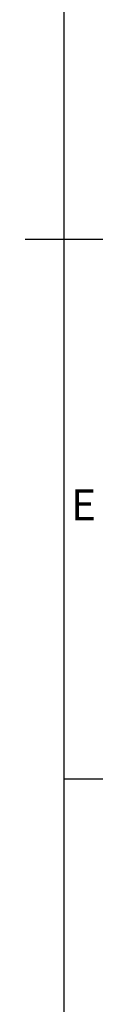
# Model space of a CAD drawing. Units: millimetres. Extents: x 17 to 4217, y 73 to 3053.
# Drawn here: x 4092 to 4142, y 1077 to 1709 of the extents above; entities that cross this region are included whole.
import ezdxf
from ezdxf.enums import TextEntityAlignment as Align

# ---------------------------------------------------------------- set-up
doc = ezdxf.new("R2010")
doc.units = ezdxf.units.MM
doc.header["$LTSCALE"] = 5
doc.layers.add('Title Block', color=7, linetype='Continuous')
doc.styles.add('ISO Proportional', font='ARIALN.TTF', dxfattribs={"width": 0.8})

# ---------------------------------------------------------------- blocks, each defined once
blk = doc.blocks.new('ISO A1 title block')
at = {"layer": 'Title Block'}
for p, q in [((820, 20), (820, 574)), ((815, 297), (825, 297)), ((820, 227.75), (825, 227.75))]:
    blk.add_line(p, q, dxfattribs=at)
at = {"layer": 'Title Block', "style": 'ISO Proportional'}
blk.add_text('E', height=4, dxfattribs=at).set_placement((822.5, 262.375), align=Align.MIDDLE)
at = {"layer": 'Title Block', "style": 'ISO Proportional', "flags": 8}
for tag, p in [('FILENAME', (747, 43)), ('DATE', (772, 43)), ('SCALE', (802, 43)), ('EDITION', (787, 23)), ('SHEET', (802, 23))]:
    blk.add_attdef(tag, text='', height=2.5, dxfattribs=at).set_placement(p, align=Align.MIDDLE_LEFT)
blk.add_attdef('DRAWING_NUMBER', text='', height=3, dxfattribs=at).set_placement((755, 25), align=Align.MIDDLE)

msp = doc.modelspace()

# ---------------------------------------------------------------- block references
at = {"layer": 'Title Block', "xscale": 5, "yscale": 5, "zscale": 5}
msp.add_blockref('ISO A1 title block', (17.11, 83), dxfattribs=at)

doc.saveas('drawing.dxf')
